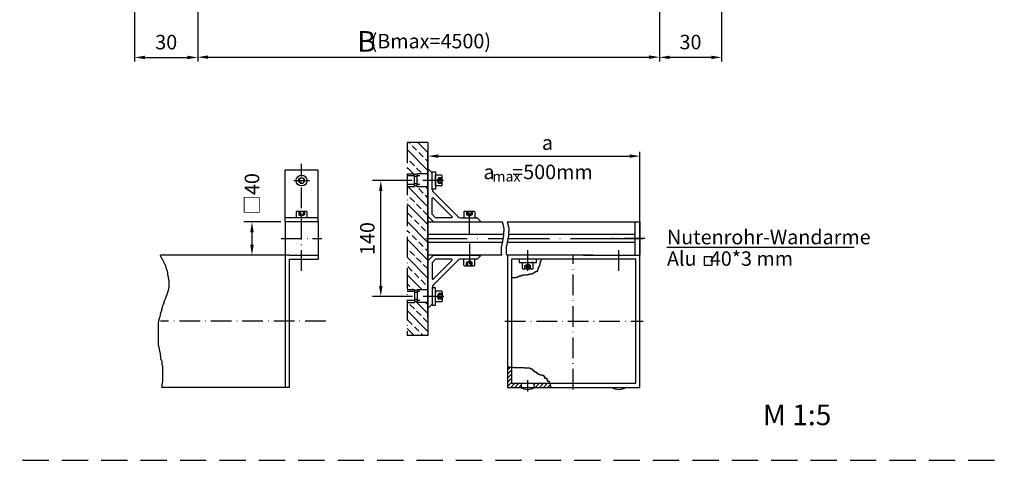
# Model space of a CAD drawing. Units: millimetres. Extents: x 872 to 1329, y 750 to 2520.
# Drawn here: x 1091 to 1329, y 1340 to 1446 of the extents above; entities that cross this region are included whole.
import ezdxf

# ---------------------------------------------------------------- set-up
doc = ezdxf.new("R2010")
doc.units = ezdxf.units.MM
for name, pattern in [('GEN3A', [3.1, 2.5, -0.6]), ('GEN7', [15, 10, -2.5, 0, -2.5]), ('GEN7A', [7.5, 5, -1.25, 0, -1.25]), ('HIDDEN', [9.525, 6.35, -3.175])]:
    doc.linetypes.add(name, pattern=pattern)
for name, color, linetype in [('002411-5', 3, 'Continuous'), ('002415-7AN', 4, 'GEN7A'), ('01230D-0', 7, 'Continuous'), ('01232D-0', 7, 'Continuous'), ('01233D-7A', 4, 'GEN7A'), ('01249D-5', 3, 'Continuous'), ('01287D-3AN', 6, 'GEN3A'), ('01287D-7', 4, 'GEN7'), ('01287D-7AN', 4, 'GEN7A'), ('01308D-0', 7, 'Continuous'), ('01308D-5', 3, 'Continuous'), ('01308D-6', 2, 'Continuous'), ('01308D-7A', 4, 'GEN7A'), ('01482J-5', 3, 'Continuous'), ('01482J-7A', 4, 'GEN7A'), ('01482J-7AN', 4, 'GEN7A'), ('01482J-8', 1, 'Continuous'), ('7A', 4, 'GEN7A')]:
    doc.layers.add(name, color=color, linetype=linetype)
doc.layers.add('AM_5', color=3, linetype='Continuous', lineweight=25)
doc.styles.get("Standard").update_dxf_attribs({"font": 'isocp.shx'})
doc.dimstyles.new('AM_DIN$0', dxfattribs={"dimtxt": 3.5, "dimasz": 2.5, "dimexe": 1, "dimexo": 1, "dimgap": 1.5, "dimtad": 1, "dimdsep": 46, "dimtxsty": 'Standard', "dimcen": 0, "dimclrd": 256, "dimclre": 256, "dimclrt": 2, "dimadec": 0, "dimazin": 2, "dimtp": 0.1, "dimtm": 0.1, "dimtfac": 0.71, "dimtdec": 3, "dimtmove": 0, "dimatfit": 3, "dimfxl": 1, "dimlwd": -1, "dimlwe": -1, "dimarcsym": 0})
doc.dimstyles.new('AM_ISO$0', dxfattribs={"dimtxt": 3.5, "dimasz": 2.5, "dimexe": 1, "dimexo": 1, "dimgap": 1.5, "dimtad": 1, "dimdsep": 46, "dimtxsty": 'Standard', "dimcen": 0, "dimclrd": 256, "dimclre": 256, "dimclrt": 2, "dimadec": 0, "dimazin": 2, "dimtp": 0.1, "dimtm": 0.1, "dimtfac": 0.71, "dimtdec": 3, "dimtmove": 0, "dimatfit": 3, "dimfxl": 1, "dimlwd": -1, "dimlwe": -1, "dimarcsym": 0})
doc.dimstyles.new('GEN-ISO', dxfattribs={"dimtxt": 3.5, "dimasz": 2.5, "dimexe": 2, "dimexo": 1, "dimgap": 1.5, "dimtad": 1, "dimdsep": 46, "dimtxsty": 'Standard', "dimcen": 2, "dimclrd": 256, "dimclre": 256, "dimclrt": 2, "dimadec": 0, "dimazin": 0, "dimtp": 0.1, "dimtm": 0.1, "dimtfac": 0.71, "dimtmove": 2, "dimatfit": 3, "dimfxl": 1, "dimtolj": 1, "dimarcsym": 0})
pattern_1 = [(45, (1106.7249, 1191.1972), (-0.4949747, 0.4949747), [])]

# ---------------------------------------------------------------- blocks, each defined once
blk = doc.blocks.new('*D176')
at = {"layer": '002411-5', "lineweight": -2, "transparency": 16777216}
for p, q in [((1185.22, 1407.34), (1176.11, 1407.34)), ((1178.11, 1381.84), (1178.11, 1404.84)), ((1185.22, 1379.34), (1176.11, 1379.34))]:
    blk.add_line(p, q, dxfattribs=at)
at = {"layer": '002411-5', "transparency": 16777216}
for points in [[(1177.7, 1404.84), (1178.53, 1404.84), (1178.11, 1407.34)], [(1177.7, 1381.84), (1178.53, 1381.84), (1178.11, 1379.34)]]:
    blk.add_solid(points, dxfattribs=at)
at = {"layer": 'DEFPOINTS', "color": 0, "transparency": 16777216}
for p in [(1178.11, 1407.34), (1186.22, 1407.34), (1186.22, 1379.34)]:
    blk.add_point(p, dxfattribs=at)
at = {"layer": '002411-5', "color": 2, "transparency": 16777216, "insert": (1174.86, 1393.34), "char_height": 3.5, "attachment_point": 5, "rotation": 90}
blk.add_mtext('\\A1;140', dxfattribs=at)
blk = doc.blocks.new('*D177')
at = {"layer": '002411-5', "transparency": 16777216}
for p, q in [((1189.52, 1374.08), (1189.52, 1414.27)), ((1240.74, 1374.08), (1240.74, 1414.27)), ((1192.02, 1413.27), (1238.24, 1413.27))]:
    blk.add_line(p, q, dxfattribs=at)
for points in [[(1192.02, 1413.69), (1192.02, 1412.85), (1189.52, 1413.27)], [(1238.24, 1413.69), (1238.24, 1412.85), (1240.74, 1413.27)]]:
    blk.add_solid(points, dxfattribs=at)
at = {"layer": 'DEFPOINTS', "color": 0, "transparency": 16777216}
for p in [(1240.74, 1413.27), (1189.52, 1373.08), (1240.74, 1373.08)]:
    blk.add_point(p, dxfattribs=at)
at = {"layer": '002411-5', "color": 2, "transparency": 16777216, "insert": (1218.4, 1416.52), "char_height": 3.5, "attachment_point": 5}
blk.add_mtext('\\A1;a', dxfattribs=at)
blk = doc.blocks.new('*D179')
at = {"layer": '01482J-5', "lineweight": -2, "transparency": 16777216}
for p, q in [((1153.97, 1397.34), (1144.98, 1397.34)), ((1146.98, 1394.84), (1146.98, 1391.84)), ((1153.97, 1389.34), (1144.98, 1389.34))]:
    blk.add_line(p, q, dxfattribs=at)
at = {"layer": '01482J-5', "transparency": 16777216}
for points in [[(1146.56, 1394.84), (1147.4, 1394.84), (1146.98, 1397.34)], [(1146.56, 1391.84), (1147.4, 1391.84), (1146.98, 1389.34)]]:
    blk.add_solid(points, dxfattribs=at)
at = {"layer": 'DEFPOINTS', "color": 0, "transparency": 16777216}
for p in [(1154.97, 1397.34), (1146.98, 1389.34), (1154.97, 1389.34)]:
    blk.add_point(p, dxfattribs=at)
at = {"layer": '01482J-5', "color": 2, "transparency": 16777216, "insert": (1146.98, 1404.12), "char_height": 3.5, "attachment_point": 5, "rotation": 90}
blk.add_mtext('\\A1;{\\Fgeniso.shx;□}40', dxfattribs=at)
blk = doc.blocks.new('*D143')
at = {"layer": 'AM_5', "transparency": 16777216}
for p, q in [((1260.47, 1453.52), (1260.47, 1436.15)), ((1245.47, 1448.6), (1245.47, 1436.15)), ((1257.97, 1437.15), (1247.97, 1437.15))]:
    blk.add_line(p, q, dxfattribs=at)
for points in [[(1247.97, 1437.57), (1247.97, 1436.73), (1245.47, 1437.15)], [(1257.97, 1437.57), (1257.97, 1436.73), (1260.47, 1437.15)]]:
    blk.add_solid(points, dxfattribs=at)
at = {"layer": 'DEFPOINTS', "color": 0, "transparency": 16777216}
for p in [(1260.47, 1454.52), (1245.47, 1449.6), (1245.47, 1437.15)]:
    blk.add_point(p, dxfattribs=at)
at = {"layer": 'AM_5', "color": 2, "transparency": 16777216, "insert": (1252.97, 1440.4), "char_height": 3.5, "attachment_point": 5}
blk.add_mtext('30', dxfattribs=at)
blk = doc.blocks.new('*D144')
at = {"layer": 'AM_5', "transparency": 16777216}
for p, q in [((1118.63, 1451.9), (1118.63, 1436.13)), ((1133.88, 1440.04), (1133.88, 1436.13)), ((1121.13, 1437.13), (1131.38, 1437.13))]:
    blk.add_line(p, q, dxfattribs=at)
for points in [[(1121.13, 1437.55), (1121.13, 1436.71), (1118.63, 1437.13)], [(1131.38, 1437.55), (1131.38, 1436.71), (1133.88, 1437.13)]]:
    blk.add_solid(points, dxfattribs=at)
at = {"layer": 'DEFPOINTS', "color": 0, "transparency": 16777216}
for p in [(1118.63, 1452.9), (1133.88, 1441.04), (1133.88, 1437.13)]:
    blk.add_point(p, dxfattribs=at)
at = {"layer": 'AM_5', "color": 2, "transparency": 16777216, "insert": (1126.26, 1440.38), "char_height": 3.5, "attachment_point": 5}
blk.add_mtext('30', dxfattribs=at)
blk = doc.blocks.new('*D142')
at = {"layer": 'AM_5', "transparency": 16777216}
for p, q in [((1133.88, 1458.52), (1133.88, 1436.2)), ((1245.47, 1458.54), (1245.47, 1436.2)), ((1136.38, 1437.2), (1242.97, 1437.2))]:
    blk.add_line(p, q, dxfattribs=at)
for points in [[(1136.38, 1437.62), (1136.38, 1436.79), (1133.88, 1437.2)], [(1242.97, 1437.62), (1242.97, 1436.79), (1245.47, 1437.2)]]:
    blk.add_solid(points, dxfattribs=at)
at = {"layer": 'DEFPOINTS', "color": 0, "transparency": 16777216}
for p in [(1133.88, 1459.52), (1245.47, 1459.54), (1245.47, 1437.2)]:
    blk.add_point(p, dxfattribs=at)
at = {"layer": 'AM_5', "color": 2, "transparency": 16777216, "insert": (1189.67, 1440.63), "char_height": 3.5, "attachment_point": 5}
blk.add_mtext(' (Bmax=4500)', dxfattribs=at)

msp = doc.modelspace()

# ---------------------------------------------------------------- hatches: boundary and pattern name
at = {"layer": '01482J-8'}
h = msp.add_hatch(dxfattribs=at)
h.set_pattern_fill('_U', color=256, scale=0.7, angle=45, style=0, pattern_type=0)
h.set_pattern_definition(pattern_1)
h.paths.add_polyline_path([(1209.7434, 1362.25682), (1208.95672, 1362.25682), (1208.95672, 1362.36615), (1208.7434, 1362.36615), (1208.7434, 1357.34408), (1212.1434, 1357.34408), (1212.1434, 1358.34408), (1209.7434, 1358.34408)])
h = msp.add_hatch(dxfattribs=at)
h.set_pattern_fill('_U', color=256, scale=0.7, angle=45, style=0, pattern_type=0)
h.set_pattern_definition(pattern_1)
h.paths.add_polyline_path([(1219.23939, 1357.44636), (1219.13, 1357.44636), (1219.13, 1357.77434), (1219.07531, 1357.77434), (1219.07531, 1357.993), (1219.02061, 1357.993), (1219.02061, 1358.34408), (1215.1434, 1358.34408), (1215.1434, 1357.34408), (1219.23939, 1357.34408)])

# ---------------------------------------------------------------- linework, layer by layer
at = {"linetype": 'HIDDEN'}
msp.add_line((872.4233, 1339.7042), (1328.80707, 1339.7042), dxfattribs=at)
msp.add_line((872.4233, 1339.7042), (1328.80707, 1339.7042), dxfattribs=at)
at = {"layer": '002415-7AN'}
for p, q in [((1241.9434, 1393.34408), (1233.9434, 1393.34408)), ((1234.1434, 1393.34408), (1239.3434, 1393.34408))]:
    msp.add_line(p, q, dxfattribs=at)
at = {"layer": '01232D-0'}
for centre, radius, start, end in [((1189.7216, 1398.84114), 0.2, 180, 225), ((1190.58793, 1379.34408), 0.12, 123.5573098, 236.4426902)]:
    msp.add_arc(centre, radius, start, end, dxfattribs=at)
at = {"layer": '01233D-7A'}
msp.add_line((1238.77622, 1393.34408), (1241.49806, 1393.34408), dxfattribs=at)
at = {"layer": '01249D-5'}
for p, q in [((1207.53853, 1397.30818), (1207.53853, 1397.34408)), ((1207.58893, 1397.30818), (1207.53853, 1397.30818)), ((1207.58893, 1397.20733), (1207.58893, 1397.30818)), ((1207.63932, 1397.1569), (1207.58893, 1397.20733)), ((1207.63932, 1396.90477), (1207.63932, 1397.1569)), ((1207.68972, 1396.85434), (1207.63932, 1396.90477)), ((1207.68972, 1396.65263), (1207.68972, 1396.85434)), ((1208.72428, 1397.30818), (1208.72428, 1397.34408)), ((1208.77467, 1397.30818), (1208.72428, 1397.30818)), ((1208.77467, 1397.20733), (1208.77467, 1397.30818)), ((1208.82507, 1397.1569), (1208.77467, 1397.20733)), ((1208.82507, 1396.90477), (1208.82507, 1397.1569)), ((1208.87547, 1396.85434), (1208.82507, 1396.90477)), ((1208.87547, 1396.65263), (1208.87547, 1396.85434)), ((1207.74012, 1396.6022), (1207.68972, 1396.65263)), ((1207.74012, 1396.45092), (1207.74012, 1396.6022)), ((1207.79052, 1396.4005), (1207.74012, 1396.45092)), ((1207.79052, 1396.24921), (1207.79052, 1396.4005)), ((1207.84092, 1396.19879), (1207.79052, 1396.24921)), ((1207.84092, 1396.09793), (1207.84092, 1396.19879)), ((1207.89132, 1396.04751), (1207.84092, 1396.09793)), ((1207.89132, 1395.8458), (1207.89132, 1396.04751)), ((1207.94172, 1395.74494), (1207.89132, 1395.8458)), ((1207.89132, 1395.03896), (1207.94172, 1395.08939)), ((1207.89132, 1394.38341), (1207.89132, 1395.03896)), ((1207.94172, 1395.08939), (1207.94172, 1395.74494)), ((1208.92587, 1396.6022), (1208.87547, 1396.65263)), ((1208.92587, 1396.45092), (1208.92587, 1396.6022)), ((1208.97627, 1396.4005), (1208.92587, 1396.45092)), ((1208.97627, 1396.24921), (1208.97627, 1396.4005)), ((1209.02666, 1396.19879), (1208.97627, 1396.24921)), ((1209.02666, 1396.09793), (1209.02666, 1396.19879)), ((1209.07706, 1396.04751), (1209.02666, 1396.09793)), ((1209.07706, 1395.8458), (1209.07706, 1396.04751)), ((1209.12746, 1395.74494), (1209.07706, 1395.8458)), ((1209.07706, 1395.03896), (1209.12746, 1395.08939)), ((1209.07706, 1394.38341), (1209.07706, 1395.03896)), ((1209.12746, 1395.08939), (1209.12746, 1395.74494)), ((1207.48813, 1392.11419), (1207.53853, 1392.11419)), ((1207.48813, 1391.91249), (1207.48813, 1392.11419)), ((1207.53853, 1392.3159), (1207.58893, 1392.36633)), ((1207.53853, 1392.11419), (1207.53853, 1392.3159)), ((1207.58893, 1392.61847), (1207.63932, 1392.66889)), ((1207.58893, 1392.36633), (1207.58893, 1392.61847)), ((1207.63932, 1393.07231), (1207.68972, 1393.12274)), ((1207.63932, 1392.66889), (1207.63932, 1393.07231)), ((1207.68972, 1393.32444), (1207.74012, 1393.37487)), ((1207.68972, 1393.12274), (1207.68972, 1393.32444)), ((1207.74012, 1393.37487), (1207.79052, 1393.47573)), ((1207.79052, 1393.82872), (1207.84092, 1393.87914)), ((1207.79052, 1393.47573), (1207.79052, 1393.82872)), ((1207.84092, 1394.28256), (1207.89132, 1394.38341)), ((1207.84092, 1393.87914), (1207.84092, 1394.28256)), ((1208.67388, 1392.11419), (1208.72428, 1392.11419)), ((1208.67388, 1391.91249), (1208.67388, 1392.11419)), ((1208.72428, 1392.3159), (1208.77467, 1392.36633)), ((1208.72428, 1392.11419), (1208.72428, 1392.3159)), ((1208.77467, 1392.61847), (1208.82507, 1392.66889)), ((1208.77467, 1392.36633), (1208.77467, 1392.61847)), ((1208.82507, 1393.07231), (1208.87547, 1393.12274)), ((1208.82507, 1392.66889), (1208.82507, 1393.07231)), ((1208.87547, 1393.32444), (1208.92587, 1393.37487)), ((1208.87547, 1393.12274), (1208.87547, 1393.32444)), ((1208.92587, 1393.37487), (1208.97627, 1393.47573)), ((1208.97627, 1393.82872), (1209.02666, 1393.87914)), ((1208.97627, 1393.47573), (1208.97627, 1393.82872)), ((1209.02666, 1394.28256), (1209.07706, 1394.38341)), ((1209.02666, 1393.87914), (1209.02666, 1394.28256)), ((1207.28654, 1391.45864), (1207.33694, 1391.50907)), ((1207.28654, 1389.59284), (1207.28654, 1391.45864)), ((1207.33694, 1391.5595), (1207.38733, 1391.66035)), ((1207.33694, 1391.50907), (1207.33694, 1391.5595)), ((1207.38733, 1391.66035), (1207.43773, 1391.76121)), ((1207.43773, 1391.91249), (1207.48813, 1391.91249)), ((1207.43773, 1391.76121), (1207.43773, 1391.91249)), ((1208.47228, 1391.45864), (1208.52268, 1391.50907)), ((1208.47228, 1389.59284), (1208.47228, 1391.45864)), ((1208.52268, 1391.5595), (1208.57308, 1391.66035)), ((1208.52268, 1391.50907), (1208.52268, 1391.5595)), ((1208.57308, 1391.66035), (1208.62348, 1391.76121)), ((1208.62348, 1391.91249), (1208.67388, 1391.91249)), ((1208.62348, 1391.76121), (1208.62348, 1391.91249)), ((1207.33694, 1389.59284), (1207.28654, 1389.59284)), ((1207.33694, 1389.44156), (1207.33694, 1389.59284)), ((1207.36887, 1389.34408), (1207.33694, 1389.44156)), ((1208.52268, 1389.59284), (1208.47228, 1389.59284)), ((1208.52268, 1389.44156), (1208.52268, 1389.59284)), ((1208.55461, 1389.34408), (1208.52268, 1389.44156)), ((1216.63693, 1387.03243), (1216.63693, 1387.36041)), ((1216.63693, 1387.36041), (1216.69163, 1387.36041)), ((1216.69163, 1387.36041), (1216.69163, 1387.63373)), ((1216.69163, 1387.63373), (1216.74632, 1387.63373)), ((1216.74632, 1387.63373), (1216.74632, 1387.85239)), ((1216.74632, 1387.85239), (1216.85572, 1387.85239)), ((1216.85572, 1387.85239), (1216.85572, 1388.07105)), ((1216.85572, 1388.07105), (1216.91041, 1388.07105)), ((1216.91041, 1388.07105), (1216.91041, 1388.28971)), ((1216.91041, 1388.28971), (1216.9651, 1388.28971)), ((1216.9651, 1388.28971), (1216.9651, 1388.34408)), ((1214.7773, 1384.79118), (1214.7773, 1384.95518)), ((1214.7773, 1384.95518), (1214.99608, 1384.95518)), ((1214.99608, 1384.95518), (1214.99608, 1385.06451)), ((1214.99608, 1385.06451), (1215.21487, 1385.06451)), ((1215.21487, 1385.06451), (1215.21487, 1385.17384)), ((1215.21487, 1385.17384), (1215.48834, 1385.17384)), ((1215.48834, 1385.17384), (1215.48834, 1385.33783)), ((1215.48834, 1385.33783), (1215.76181, 1385.33783)), ((1215.76181, 1385.33783), (1215.76181, 1385.44716)), ((1215.76181, 1385.44716), (1216.03529, 1385.44716)), ((1216.03529, 1385.44716), (1216.03529, 1385.88447)), ((1216.03529, 1385.88447), (1216.14468, 1385.88447)), ((1216.14468, 1385.88447), (1216.14468, 1386.10313)), ((1216.14468, 1386.10313), (1216.25407, 1386.10313)), ((1216.25407, 1386.10313), (1216.25407, 1386.37645)), ((1216.25407, 1386.37645), (1216.41815, 1386.37645)), ((1216.41815, 1386.37645), (1216.41815, 1386.7591)), ((1216.41815, 1386.7591), (1216.58224, 1386.7591)), ((1216.58224, 1386.7591), (1216.58224, 1387.03243)), ((1216.58224, 1387.03243), (1216.63693, 1387.03243)), ((1209.7434, 1383.91655), (1210.83926, 1383.91655)), ((1210.83926, 1383.91655), (1210.83926, 1384.02588)), ((1210.83926, 1384.02588), (1211.22212, 1384.02588)), ((1211.22212, 1384.02588), (1211.22212, 1384.18988)), ((1211.22212, 1384.18988), (1211.5503, 1384.18988)), ((1211.5503, 1384.18988), (1211.5503, 1384.2992)), ((1211.5503, 1384.2992), (1211.76908, 1384.2992)), ((1211.76908, 1384.2992), (1211.76908, 1384.35387)), ((1211.76908, 1384.35387), (1212.09725, 1384.35387)), ((1212.09725, 1384.35387), (1212.09725, 1384.4632)), ((1212.09725, 1384.4632), (1212.48011, 1384.4632)), ((1212.48011, 1384.4632), (1212.48011, 1384.57253)), ((1212.48011, 1384.57253), (1213.51932, 1384.57253)), ((1213.51932, 1384.57253), (1213.51932, 1384.62719)), ((1213.51932, 1384.62719), (1213.79279, 1384.62719)), ((1213.79279, 1384.62719), (1213.79279, 1384.68186)), ((1213.79279, 1384.68186), (1214.12096, 1384.68186)), ((1214.12096, 1384.68186), (1214.12096, 1384.79118)), ((1214.12096, 1384.79118), (1214.7773, 1384.79118)), ((1208.7434, 1362.36615), (1208.95672, 1362.36615)), ((1208.95672, 1362.36615), (1208.95672, 1362.25682)), ((1208.95672, 1362.25682), (1210.16002, 1362.25682)), ((1210.16002, 1362.25682), (1210.16002, 1362.14749)), ((1210.16002, 1362.14749), (1212.78538, 1362.14749)), ((1212.78538, 1362.14749), (1212.78538, 1362.09283)), ((1212.78538, 1362.09283), (1214.15275, 1362.09283)), ((1214.15275, 1362.09283), (1214.15275, 1361.87417)), ((1214.15275, 1361.87417), (1214.37153, 1361.87417)), ((1214.37153, 1361.87417), (1214.37153, 1361.81951)), ((1214.37153, 1361.81951), (1214.7544, 1361.81951)), ((1214.7544, 1361.81951), (1214.7544, 1361.49152)), ((1214.7544, 1361.49152), (1214.97318, 1361.49152)), ((1214.97318, 1361.49152), (1214.97318, 1361.32753)), ((1214.97318, 1361.32753), (1215.30135, 1361.32753)), ((1215.30135, 1361.32753), (1215.30135, 1361.10887)), ((1215.30135, 1361.10887), (1215.52013, 1361.10887)), ((1215.52013, 1361.10887), (1215.52013, 1360.99954)), ((1215.52013, 1360.99954), (1215.8483, 1360.99954)), ((1215.8483, 1360.99954), (1215.8483, 1360.67155)), ((1215.8483, 1360.67155), (1216.12177, 1360.67155)), ((1216.12177, 1360.67155), (1216.12177, 1360.56222)), ((1216.12177, 1360.56222), (1216.39525, 1360.56222)), ((1216.39525, 1360.56222), (1216.39525, 1360.4529)), ((1216.39525, 1360.4529), (1216.61403, 1360.4529)), ((1216.61403, 1360.4529), (1216.61403, 1360.39823)), ((1216.61403, 1360.39823), (1216.88751, 1360.39823)), ((1216.88751, 1360.39823), (1216.88751, 1360.34357)), ((1216.88751, 1360.34357), (1217.10628, 1360.34357)), ((1217.10628, 1360.34357), (1217.10628, 1360.2889)), ((1217.10628, 1360.2889), (1217.43445, 1360.2889)), ((1217.43445, 1360.2889), (1217.43445, 1360.07025)), ((1217.43445, 1360.07025), (1217.65323, 1360.07025)), ((1217.65323, 1360.07025), (1217.65323, 1359.57827)), ((1217.65323, 1359.57827), (1218.25488, 1359.57827)), ((1218.25488, 1359.57827), (1218.25488, 1359.08629)), ((1218.25488, 1359.08629), (1218.41897, 1359.08629)), ((1218.41897, 1359.08629), (1218.41897, 1358.86763)), ((1218.41897, 1358.86763), (1218.80183, 1358.86763)), ((1218.80183, 1358.86763), (1218.80183, 1358.37565)), ((1218.80183, 1358.37565), (1219.02061, 1358.37565)), ((1219.02061, 1358.37565), (1219.02061, 1357.993)), ((1219.02061, 1357.993), (1219.07531, 1357.993)), ((1219.07531, 1357.993), (1219.07531, 1357.77434)), ((1219.07531, 1357.77434), (1219.13, 1357.77434)), ((1219.13, 1357.77434), (1219.13, 1357.44636)), ((1219.13, 1357.44636), (1219.23939, 1357.44636)), ((1219.23939, 1357.44636), (1219.23939, 1357.34408))]:
    msp.add_line(p, q, dxfattribs=at)
at = {"layer": '01287D-3AN'}
for p, q in [((1192.1216, 1408.03708), (1191.7215, 1407.34408)), ((1192.1216, 1406.65108), (1191.7215, 1407.34408)), ((1192.9216, 1408.03708), (1192.1216, 1408.03708)), ((1192.9216, 1407.69058), (1192.1216, 1407.69058)), ((1192.9216, 1406.99758), (1192.1216, 1406.99758)), ((1192.9216, 1406.65108), (1192.1216, 1406.65108)), ((1158.28088, 1399.94408), (1158.28088, 1399.14408)), ((1158.62738, 1399.94408), (1158.62738, 1399.14408)), ((1159.32038, 1399.94408), (1159.32038, 1399.14408)), ((1159.66688, 1399.94408), (1159.66688, 1399.14408)), ((1198.8286, 1399.94408), (1198.8286, 1399.14408)), ((1199.1751, 1399.94408), (1199.1751, 1399.14408)), ((1199.8681, 1399.94408), (1199.8681, 1399.14408)), ((1200.2146, 1399.94408), (1200.2146, 1399.14408)), ((1158.28088, 1399.14408), (1158.97388, 1398.74398)), ((1159.66688, 1399.14408), (1158.97388, 1398.74398)), ((1198.8286, 1399.14408), (1199.5216, 1398.74398)), ((1200.2146, 1399.14408), (1199.5216, 1398.74398)), ((1198.8286, 1387.54408), (1199.5216, 1387.94419)), ((1198.8286, 1386.74408), (1198.8286, 1387.54408)), ((1199.1751, 1386.74408), (1199.1751, 1387.54408)), ((1200.2146, 1387.54408), (1199.5216, 1387.94419)), ((1199.8681, 1386.74408), (1199.8681, 1387.54408)), ((1200.2146, 1386.74408), (1200.2146, 1387.54408)), ((1212.9504, 1386.74408), (1213.6434, 1387.14419)), ((1212.9504, 1385.94408), (1212.9504, 1386.74408)), ((1213.2969, 1385.94408), (1213.2969, 1386.74408)), ((1214.3364, 1386.74408), (1213.6434, 1387.14419)), ((1213.9899, 1385.94408), (1213.9899, 1386.74408)), ((1214.3364, 1385.94408), (1214.3364, 1386.74408)), ((1192.1216, 1380.03708), (1191.7215, 1379.34408)), ((1192.1216, 1378.65108), (1191.7215, 1379.34408)), ((1192.9216, 1380.03708), (1192.1216, 1380.03708)), ((1192.9216, 1379.69058), (1192.1216, 1379.69058)), ((1192.9216, 1378.99758), (1192.1216, 1378.99758)), ((1192.9216, 1378.65108), (1192.1216, 1378.65108))]:
    msp.add_line(p, q, dxfattribs=at)
for centre, radius, start, end in [((1192.34432, 1407.86383), 0.28217, 142.1211205, 217.8788795), ((1193.10165, 1407.34408), 1.0395, 160.5287794, 199.4712206), ((1192.34432, 1406.82433), 0.28217, 142.1211205, 217.8788795), ((1158.45413, 1399.3668), 0.28217, 232.1211205, 307.8788795), ((1158.97388, 1400.12413), 1.0395, 250.5287794, 289.4712206), ((1159.49363, 1399.3668), 0.28217, 232.1211205, 307.8788795), ((1199.00185, 1399.3668), 0.28217, 232.1211205, 307.8788795), ((1199.5216, 1400.12413), 1.0395, 250.5287794, 289.4712206), ((1200.04135, 1399.3668), 0.28217, 232.1211205, 307.8788795), ((1199.00185, 1387.32137), 0.28217, 52.1211205, 127.8788795), ((1199.5216, 1386.56403), 1.0395, 70.5287794, 109.4712206), ((1200.04135, 1387.32137), 0.28217, 52.1211205, 127.8788795), ((1213.12365, 1386.52137), 0.28217, 52.1211205, 127.8788795), ((1213.6434, 1385.76403), 1.0395, 70.5287794, 109.4712206), ((1214.16315, 1386.52137), 0.28217, 52.1211205, 127.8788795), ((1192.34432, 1379.86383), 0.28217, 142.1211205, 217.8788795), ((1193.10165, 1379.34408), 1.0395, 160.5287794, 199.4712206), ((1192.34432, 1378.82433), 0.28217, 142.1211205, 217.8788795)]:
    msp.add_arc(centre, radius, start, end, dxfattribs=at)
at = {"layer": '01287D-7'}
for p, q in [((1188.99703, 1393.34408), (1207.70935, 1393.34408)), ((1208.8951, 1393.34408), (1238.63102, 1393.34408))]:
    msp.add_line(p, q, dxfattribs=at)
at = {"layer": '01287D-7AN'}
for p, q in [((1199.5216, 1394.54408), (1199.5216, 1400.54408)), ((1199.5216, 1392.14408), (1199.5216, 1386.14408))]:
    msp.add_line(p, q, dxfattribs=at)
at = {"layer": '01308D-5'}
for p, q in [((1185.15076, 1416.31884), (1184.92371, 1416.54589)), ((1189.5216, 1414.10326), (1187.07897, 1416.54589)), ((1189.5216, 1409.79273), (1184.48074, 1414.83359)), ((1186.7672, 1414.70239), (1185.68957, 1415.78002)), ((1188.38365, 1413.08595), (1187.30602, 1414.16358)), ((1184.61194, 1412.54713), (1184.48074, 1412.67833)), ((1186.22839, 1410.93069), (1185.15076, 1412.00832)), ((1189.5216, 1411.948), (1188.92246, 1412.54713)), ((1186.00973, 1408.99408), (1184.48074, 1410.52307)), ((1187.84483, 1409.31424), (1186.7672, 1410.39187)), ((1189.5216, 1401.03579), (1184.66331, 1405.89408)), ((1186.7672, 1405.94545), (1186.61857, 1406.09408)), ((1188.38365, 1404.32901), (1187.30602, 1405.40664)), ((1184.61194, 1403.79019), (1184.48074, 1403.92139)), ((1189.5216, 1396.72527), (1184.48074, 1401.76613)), ((1186.22839, 1402.17375), (1185.15076, 1403.25138)), ((1187.84483, 1400.5573), (1186.7672, 1401.63493)), ((1185.68957, 1398.40204), (1184.61194, 1399.47967)), ((1189.46128, 1398.94085), (1188.38365, 1400.01848)), ((1189.5216, 1392.41475), (1184.48074, 1397.4556)), ((1187.30602, 1396.78559), (1186.22839, 1397.86322)), ((1185.15076, 1394.63033), (1184.48074, 1395.30034)), ((1188.92246, 1395.16915), (1187.84483, 1396.24678)), ((1189.5216, 1388.10422), (1184.48074, 1393.14508)), ((1186.7672, 1393.01388), (1185.68957, 1394.09152)), ((1188.38365, 1391.39744), (1187.30602, 1392.47507)), ((1184.61194, 1390.85862), (1184.48074, 1390.98982)), ((1186.22839, 1389.24218), (1185.15076, 1390.31981)), ((1189.5216, 1390.25949), (1188.92246, 1390.85862)), ((1124.90607, 1389.15261), (1124.90607, 1389.34408)), ((1124.97427, 1389.01628), (1124.90607, 1389.15261)), ((1124.97427, 1388.87995), (1124.97427, 1389.01628)), ((1125.04248, 1388.74362), (1124.97427, 1388.87995)), ((1125.17889, 1388.60729), (1125.04248, 1388.74362)), ((1125.3153, 1388.4028), (1125.17889, 1388.60729)), ((1125.38351, 1388.1983), (1125.3153, 1388.4028)), ((1125.51992, 1387.99381), (1125.38351, 1388.1983)), ((1125.65633, 1387.72115), (1125.51992, 1387.99381)), ((1125.79274, 1387.51666), (1125.65633, 1387.72115)), ((1125.86094, 1387.244), (1125.79274, 1387.51666)), ((1189.5216, 1383.7937), (1184.48074, 1388.83456)), ((1187.84483, 1387.62573), (1186.7672, 1388.70336)), ((1125.99735, 1387.03951), (1125.86094, 1387.244)), ((1126.06556, 1386.90318), (1125.99735, 1387.03951)), ((1126.13376, 1386.63052), (1126.06556, 1386.90318)), ((1126.20197, 1386.49419), (1126.13376, 1386.63052)), ((1126.27018, 1386.35786), (1126.20197, 1386.49419)), ((1126.27018, 1386.22153), (1126.27018, 1386.35786)), ((1126.33838, 1386.0852), (1126.27018, 1386.22153)), ((1126.33838, 1385.94887), (1126.33838, 1386.0852)), ((1126.40659, 1385.81254), (1126.33838, 1385.94887)), ((1126.47479, 1385.60805), (1126.40659, 1385.81254)), ((1126.543, 1385.47172), (1126.47479, 1385.60805)), ((1126.543, 1385.26723), (1126.543, 1385.47172)), ((1126.6112, 1385.06273), (1126.543, 1385.26723)), ((1126.6112, 1384.85824), (1126.6112, 1385.06273)), ((1185.68957, 1385.47047), (1184.61194, 1386.5481)), ((1189.46128, 1386.00929), (1188.38365, 1387.08692)), ((1126.67941, 1384.72191), (1126.6112, 1384.85824)), ((1126.67941, 1384.51742), (1126.67941, 1384.72191)), ((1126.74761, 1384.38109), (1126.67941, 1384.51742)), ((1126.74761, 1384.24476), (1126.74761, 1384.38109)), ((1126.81582, 1384.10843), (1126.74761, 1384.24476)), ((1126.81582, 1383.69944), (1126.81582, 1384.10843)), ((1126.88402, 1383.56311), (1126.81582, 1383.69944)), ((1126.88402, 1383.29045), (1126.88402, 1383.56311)), ((1126.95223, 1383.15412), (1126.88402, 1383.29045)), ((1126.95223, 1381.58634), (1126.95223, 1383.15412)), ((1188.0107, 1380.99408), (1184.48074, 1384.52404)), ((1187.30602, 1383.85402), (1186.22839, 1384.93165)), ((1188.92246, 1382.23758), (1187.84483, 1383.31521)), ((1126.543, 1380.08672), (1126.6112, 1380.22305)), ((1126.6112, 1380.22305), (1126.67941, 1380.42754)), ((1126.67941, 1380.42754), (1126.74761, 1380.56387)), ((1126.74761, 1380.7002), (1126.81582, 1380.83653)), ((1126.74761, 1380.56387), (1126.74761, 1380.7002)), ((1126.81582, 1380.97286), (1126.88402, 1381.10919)), ((1126.81582, 1380.83653), (1126.81582, 1380.97286)), ((1126.88402, 1381.45001), (1126.95223, 1381.58634)), ((1126.88402, 1381.10919), (1126.88402, 1381.45001)), ((1185.15076, 1381.69876), (1184.48074, 1382.36878)), ((1185.85543, 1380.99408), (1185.68957, 1381.15995)), ((1125.72453, 1377.90545), (1125.79274, 1378.04178)), ((1125.72453, 1377.70096), (1125.72453, 1377.90545)), ((1125.79274, 1378.04178), (1125.86094, 1378.24627)), ((1125.86094, 1378.24627), (1125.92915, 1378.45077)), ((1125.92915, 1378.45077), (1126.06556, 1378.72343)), ((1126.06556, 1378.85975), (1126.13376, 1378.99608)), ((1126.06556, 1378.72343), (1126.06556, 1378.85975)), ((1126.13376, 1378.99608), (1126.27018, 1379.20058)), ((1126.27018, 1379.20058), (1126.33838, 1379.47324)), ((1126.33838, 1379.47324), (1126.47479, 1379.74589)), ((1126.47479, 1379.88222), (1126.543, 1380.08672)), ((1126.47479, 1379.74589), (1126.47479, 1379.88222)), ((1189.5216, 1375.17266), (1186.60017, 1378.09408)), ((1189.5216, 1377.32792), (1188.95543, 1377.89408)), ((1124.97427, 1375.38336), (1125.04248, 1375.58786)), ((1125.04248, 1375.58786), (1125.11068, 1375.79235)), ((1125.11068, 1375.79235), (1125.17889, 1375.99684)), ((1125.17889, 1376.20134), (1125.24709, 1376.40583)), ((1125.17889, 1375.99684), (1125.17889, 1376.20134)), ((1125.24709, 1376.40583), (1125.3153, 1376.61032)), ((1125.3153, 1376.61032), (1125.38351, 1376.81482)), ((1125.38351, 1376.81482), (1125.45171, 1376.95115)), ((1125.45171, 1377.15564), (1125.51992, 1377.36013)), ((1125.45171, 1376.95115), (1125.45171, 1377.15564)), ((1125.51992, 1377.36013), (1125.58812, 1377.49646)), ((1125.58812, 1377.49646), (1125.72453, 1377.70096)), ((1189.5216, 1370.86213), (1184.48074, 1375.90299)), ((1186.22839, 1376.31061), (1185.15076, 1377.38824)), ((1187.84483, 1374.69416), (1186.7672, 1375.77179)), ((1124.36042, 1372.92944), (1124.42863, 1373.06577)), ((1124.42863, 1373.06577), (1124.49683, 1373.33842)), ((1124.49683, 1373.33842), (1124.56504, 1373.54292)), ((1124.56504, 1373.74741), (1124.63324, 1374.02007)), ((1124.56504, 1373.54292), (1124.56504, 1373.74741)), ((1124.63324, 1374.02007), (1124.70145, 1374.22456)), ((1124.70145, 1374.42906), (1124.83786, 1374.70171)), ((1124.70145, 1374.22456), (1124.70145, 1374.42906)), ((1124.83786, 1374.90621), (1124.90607, 1375.1107)), ((1124.83786, 1374.70171), (1124.83786, 1374.90621)), ((1124.90607, 1375.1107), (1124.97427, 1375.38336)), ((1185.68957, 1372.5389), (1184.61194, 1373.61653)), ((1189.5216, 1373.01739), (1188.38365, 1374.15535)), ((1124.36042, 1368.49874), (1124.36042, 1372.92944)), ((1186.16252, 1369.91069), (1184.48074, 1371.59247)), ((1187.30602, 1370.92245), (1186.22839, 1372.00009)), ((1124.42863, 1368.36241), (1124.36042, 1368.49874)), ((1124.42863, 1367.54443), (1124.42863, 1368.36241)), ((1188.31778, 1369.91069), (1187.84483, 1370.38364)), ((1124.49683, 1367.4081), (1124.42863, 1367.54443)), ((1124.49683, 1367.06728), (1124.49683, 1367.4081)), ((1124.56504, 1366.93095), (1124.49683, 1367.06728)), ((1124.63324, 1366.72646), (1124.56504, 1366.93095)), ((1124.63324, 1366.38564), (1124.63324, 1366.72646)), ((1124.70145, 1366.18114), (1124.63324, 1366.38564)), ((1124.70145, 1365.97665), (1124.70145, 1366.18114)), ((1124.76966, 1365.84032), (1124.70145, 1365.97665)), ((1124.76966, 1365.70399), (1124.76966, 1365.84032)), ((1124.83786, 1365.56766), (1124.76966, 1365.70399)), ((1124.90607, 1365.295), (1124.83786, 1365.56766)), ((1124.90607, 1365.02234), (1124.90607, 1365.295)), ((1124.97427, 1364.81785), (1124.90607, 1365.02234)), ((1124.97427, 1364.20437), (1124.97427, 1364.81785)), ((1125.04248, 1364.06804), (1124.97427, 1364.20437)), ((1125.11068, 1363.86355), (1125.04248, 1364.06804)), ((1125.24709, 1363.65905), (1125.11068, 1363.86355)), ((1125.24709, 1363.45456), (1125.24709, 1363.65905)), ((1125.3153, 1363.31823), (1125.24709, 1363.45456)), ((1125.3153, 1362.70475), (1125.3153, 1363.31823)), ((1125.45171, 1362.56842), (1125.3153, 1362.70475)), ((1125.45171, 1358.7512), (1125.45171, 1362.56842)), ((1125.15696, 1357.34408), (1125.17889, 1357.38791)), ((1125.17889, 1357.38791), (1125.24709, 1357.52424)), ((1125.24709, 1357.93323), (1125.3153, 1358.13772)), ((1125.24709, 1357.52424), (1125.24709, 1357.93323)), ((1125.3153, 1358.13772), (1125.38351, 1358.27405)), ((1125.38351, 1358.61487), (1125.45171, 1358.7512)), ((1125.38351, 1358.27405), (1125.38351, 1358.61487))]:
    msp.add_line(p, q, dxfattribs=at)
at = {"layer": '01308D-6'}
for p, q in [((1189.5216, 1416.54589), (1189.5216, 1369.91069)), ((1154.97388, 1397.34408), (1154.97388, 1409.88551)), ((1162.97388, 1409.88551), (1154.97388, 1409.88551)), ((1162.97388, 1397.34408), (1162.97388, 1409.88551)), ((1184.48074, 1408.99408), (1186.2216, 1408.99408)), ((1186.2216, 1407.98331), (1186.2216, 1408.99408)), ((1186.9216, 1408.79408), (1186.2216, 1408.79408)), ((1186.2216, 1408.47408), (1186.2216, 1408.79408)), ((1189.5216, 1408.99408), (1186.9216, 1408.99408)), ((1186.9216, 1405.89408), (1186.9216, 1408.99408)), ((1186.9216, 1408.47408), (1186.9216, 1408.79408)), ((1189.5216, 1409.74408), (1189.5216, 1398.84114)), ((1189.5216, 1405.89408), (1189.5216, 1408.99408)), ((1189.5216, 1405.79408), (1189.5216, 1408.89408)), ((1190.46302, 1409.28551), (1189.86302, 1409.88551)), ((1190.5216, 1407.44408), (1190.5216, 1409.14408)), ((1158.62747, 1407.94408), (1158.28106, 1407.34408)), ((1158.28106, 1407.34408), (1158.62747, 1406.74408)), ((1159.32029, 1407.94408), (1158.62747, 1407.94408)), ((1158.62747, 1406.74408), (1159.32029, 1406.74408)), ((1159.6667, 1407.34408), (1159.32029, 1407.94408)), ((1159.32029, 1406.74408), (1159.6667, 1407.34408)), ((1186.2216, 1408.51408), (1184.48074, 1408.51408)), ((1186.2216, 1406.37408), (1184.48074, 1406.37408)), ((1186.22103, 1406.90543), (1186.2216, 1407.98331)), ((1186.2216, 1408.31408), (1186.2216, 1408.47408)), ((1186.9216, 1408.31408), (1186.2216, 1408.31408)), ((1186.2216, 1405.89408), (1186.2216, 1406.90486)), ((1186.9216, 1406.57408), (1186.2216, 1406.57408)), ((1186.2216, 1406.41408), (1186.2216, 1406.57408)), ((1186.2216, 1406.09408), (1186.2216, 1406.41408)), ((1186.9216, 1408.51408), (1186.9216, 1408.67408)), ((1187.5216, 1408.51408), (1186.9216, 1408.51408)), ((1186.9216, 1406.41408), (1186.9216, 1406.57408)), ((1186.9216, 1406.09408), (1186.9216, 1406.41408)), ((1187.5216, 1406.37408), (1186.9216, 1406.37408)), ((1189.5216, 1407.54408), (1189.4216, 1407.54408)), ((1189.4216, 1407.34408), (1189.4216, 1407.54408)), ((1189.5216, 1407.34408), (1189.4216, 1407.34408)), ((1190.5216, 1405.21099), (1190.5216, 1407.24408)), ((1192.7616, 1408.64408), (1191.3216, 1408.64408)), ((1191.3216, 1408.14408), (1191.3216, 1408.64408)), ((1191.3216, 1406.54408), (1191.3216, 1408.14408)), ((1191.3216, 1406.04408), (1191.3216, 1406.54408)), ((1192.9216, 1406.20408), (1192.9216, 1408.48408)), ((1184.48074, 1405.89408), (1186.2216, 1405.89408)), ((1186.9216, 1406.09408), (1186.2216, 1406.09408)), ((1186.9216, 1405.89408), (1189.5216, 1405.89408)), ((1189.5216, 1405.34632), (1188.97383, 1405.89408)), ((1193.71866, 1401.68256), (1190.75592, 1404.6453)), ((1192.7616, 1406.04408), (1191.3216, 1406.04408)), ((1189.5216, 1403.19106), (1188.92246, 1403.79019)), ((1157.67388, 1399.78408), (1157.67388, 1398.34408)), ((1157.83388, 1399.94408), (1160.11388, 1399.94408)), ((1160.27388, 1399.78408), (1160.27388, 1398.34408)), ((1196.82282, 1398.5784), (1193.86008, 1401.54114)), ((1198.2216, 1399.78408), (1198.2216, 1398.34408)), ((1198.3816, 1399.94408), (1200.6616, 1399.94408)), ((1200.8216, 1399.78408), (1200.8216, 1398.34408)), ((1162.97388, 1398.32886), (1154.97388, 1398.32886)), ((1162.97388, 1397.34408), (1154.97388, 1397.34408)), ((1154.97388, 1397.34408), (1154.97388, 1389.34408)), ((1162.97388, 1397.34408), (1162.97388, 1389.34408)), ((1189.5216, 1389.34408), (1189.5216, 1397.34408)), ((1189.5216, 1397.34408), (1198.7216, 1397.34408)), ((1189.58018, 1398.69972), (1190.87724, 1397.40266)), ((1191.01866, 1397.34408), (1207.53853, 1397.34408)), ((1197.38851, 1398.34408), (1201.3216, 1398.34408)), ((1200.3216, 1397.34408), (1201.9216, 1397.34408)), ((1202.06302, 1397.68551), (1201.46302, 1398.28551)), ((1208.72428, 1397.34408), (1240.7434, 1397.34408)), ((1239.5434, 1397.34408), (1239.5434, 1389.34408)), ((1240.7434, 1397.34408), (1240.7434, 1389.34408)), ((1240.7434, 1389.34408), (1240.7434, 1397.34408)), ((1207.87166, 1394.34408), (1189.5216, 1394.34408)), ((1207.56669, 1392.34408), (1189.5216, 1392.34408)), ((1239.5434, 1392.34408), (1208.75244, 1392.34408)), ((1239.5434, 1394.34408), (1209.05741, 1394.34408)), ((1247.25081, 1391.23), (1292.49205, 1391.23)), ((1145.85386, 1389.34408), (1124.90607, 1389.34408)), ((1155.97388, 1389.34408), (1149.47623, 1389.34408)), ((1154.97388, 1389.34408), (1154.97388, 1357.34408)), ((1155.97388, 1389.34408), (1162.97388, 1389.34408)), ((1155.97388, 1388.34408), (1155.97388, 1357.34408)), ((1155.97388, 1388.34408), (1162.97388, 1388.34408)), ((1162.97388, 1389.34408), (1162.97388, 1388.34408)), ((1207.36887, 1389.34408), (1189.5216, 1389.34408)), ((1198.2216, 1386.90408), (1198.2216, 1388.34408)), ((1200.8216, 1386.90408), (1200.8216, 1388.34408)), ((1229.4434, 1389.34408), (1208.55461, 1389.34408)), ((1212.3434, 1386.10408), (1212.3434, 1387.54408)), ((1214.9434, 1387.54408), (1214.4434, 1387.54408)), ((1214.9434, 1386.10408), (1214.9434, 1387.54408)), ((1227.1434, 1389.34408), (1240.7434, 1389.34408)), ((1198.3816, 1386.74408), (1200.6616, 1386.74408)), ((1214.7834, 1385.94408), (1212.5034, 1385.94408)), ((1184.48074, 1380.99408), (1186.2216, 1380.99408)), ((1186.2216, 1380.51408), (1184.48074, 1380.51408)), ((1186.2216, 1380.99408), (1186.2216, 1379.98331)), ((1186.9216, 1380.79408), (1186.2216, 1380.79408)), ((1186.2216, 1380.79408), (1186.2216, 1380.47408)), ((1186.2216, 1380.47408), (1186.2216, 1380.31408)), ((1186.9216, 1380.31408), (1186.2216, 1380.31408)), ((1186.9216, 1380.99408), (1189.5216, 1380.99408)), ((1186.9216, 1380.99408), (1186.9216, 1377.89408)), ((1186.9216, 1380.79408), (1186.9216, 1380.47408)), ((1187.5216, 1380.51408), (1186.9216, 1380.51408)), ((1186.9216, 1380.47408), (1186.9216, 1380.31408)), ((1192.7616, 1380.64408), (1191.3216, 1380.64408)), ((1191.3216, 1380.64408), (1191.3216, 1380.14408)), ((1192.9216, 1380.48408), (1192.9216, 1378.20408)), ((1186.2216, 1378.37408), (1184.48074, 1378.37408)), ((1184.48074, 1377.89408), (1186.2216, 1377.89408)), ((1186.22103, 1379.98274), (1186.2216, 1378.90486)), ((1186.2216, 1378.90486), (1186.2216, 1377.89408)), ((1186.9216, 1378.57408), (1186.2216, 1378.57408)), ((1186.2216, 1378.57408), (1186.2216, 1378.41408)), ((1186.2216, 1378.41408), (1186.2216, 1378.09408)), ((1186.9216, 1378.09408), (1186.2216, 1378.09408)), ((1186.9216, 1378.41408), (1186.9216, 1378.09408)), ((1187.5216, 1378.37408), (1186.9216, 1378.37408)), ((1186.9216, 1378.37408), (1186.9216, 1378.21408)), ((1189.5216, 1377.89408), (1186.9216, 1377.89408)), ((1189.4216, 1379.54408), (1189.4216, 1379.34408)), ((1189.5216, 1379.54408), (1189.4216, 1379.54408)), ((1189.5216, 1379.34408), (1189.4216, 1379.34408)), ((1192.7616, 1378.04408), (1191.3216, 1378.04408)), ((1155.97388, 1357.34408), (1125.15696, 1357.34408)), ((1212.1434, 1357.34408), (1212.1434, 1358.34408)), ((1215.1434, 1357.34408), (1215.1434, 1358.34408))]:
    msp.add_line(p, q, dxfattribs=at)
for points in [[(1190.5216, 1405.24408), (1190.5216, 1409.44408), (1191.3216, 1409.44408), (1191.3216, 1405.24408), (1190.5216, 1405.24408)], [(1208.7434, 1389.34408), (1208.7434, 1357.34408), (1240.7434, 1357.34408), (1240.7434, 1389.34408)], [(1215.7434, 1388.34408), (1211.5434, 1388.34408), (1211.5434, 1387.54408), (1215.7434, 1387.54408), (1215.7434, 1388.34408)], [(1190.5216, 1381.44408), (1190.5216, 1377.24408), (1191.3216, 1377.24408), (1191.3216, 1381.44408), (1190.5216, 1381.44408)]]:
    msp.add_lwpolyline(points, dxfattribs=at)
for points in [[(1190.58018, 1399.11393, -0.198912367), (1190.5216, 1399.25535), (1190.5216, 1402.98256, -0.668178638), (1190.86302, 1403.12398), (1195.3015, 1398.68551, -0.668178638), (1195.16008, 1398.34408), (1191.43287, 1398.34408, -0.198912367), (1191.29145, 1398.40266)], [(1191.01866, 1389.34408), (1201.9216, 1389.34408, -0.668178638), (1202.06302, 1389.00266), (1201.46302, 1388.40266, -0.198912367), (1201.3216, 1388.34408), (1199.6216, 1388.34408, 0.536675042), (1199.4216, 1388.34408), (1197.38851, 1388.34408, 0.198912367), (1196.82282, 1388.10977), (1193.86008, 1385.14703, 0.536675042), (1193.71866, 1385.00561), (1190.75592, 1382.04287, 0.198912367), (1190.5216, 1381.47718), (1190.5216, 1379.44408, 0.536675042), (1190.5216, 1379.24408), (1190.5216, 1377.54408, -0.198912367), (1190.46302, 1377.40266), (1189.86302, 1376.80266, -0.668178638), (1189.5216, 1376.94408), (1189.5216, 1387.84703, -0.198912367), (1189.58018, 1387.98845), (1190.87724, 1389.28551, -0.198912367)], [(1190.58018, 1387.57424, 0.198912367), (1190.5216, 1387.43282), (1190.5216, 1383.70561, 0.668178638), (1190.86302, 1383.56419), (1195.3015, 1388.00266, 0.668178638), (1195.16008, 1388.34408), (1191.43287, 1388.34408, 0.198912367), (1191.29145, 1388.28551)]]:
    msp.add_lwpolyline(points, format="xyb", close=True, dxfattribs=at)
for points in [[(1209.7434, 1358.34408), (1239.7434, 1358.34408), (1239.7434, 1388.34408), (1209.7434, 1388.34408)], [(1256.23341, 1386.92705), (1258.23341, 1386.92705), (1258.23341, 1388.92705), (1256.23341, 1388.92705)]]:
    msp.add_lwpolyline(points, close=True, dxfattribs=at)
for radius in [1.3, 0.69282]:
    msp.add_circle((1158.97388, 1407.34408), radius, dxfattribs=at)
for centre, radius, start, end in [((1189.7216, 1409.74408), 0.2, 45, 180), ((1190.3216, 1409.14408), 0.2, 0, 45), ((1190.58793, 1407.34408), 0.12, 123.5573098, 236.4426902), ((1192.7616, 1408.48408), 0.16, 0, 90), ((1191.3216, 1405.21099), 0.8, 180, 225), ((1192.7616, 1406.20408), 0.16, 270, 0), ((1193.83627, 1401.65876), 0.12, 168.5573098, 281.4426902), ((1157.83388, 1399.78408), 0.16, 90, 180), ((1160.11388, 1399.78408), 0.16, 0, 90), ((1198.3816, 1399.78408), 0.16, 90, 180), ((1200.6616, 1399.78408), 0.16, 0, 90), ((1191.01866, 1397.54408), 0.2, 225, 270), ((1197.38851, 1399.14408), 0.8, 225, 270), ((1201.3216, 1398.14408), 0.2, 45, 90), ((1201.9216, 1397.54408), 0.2, 270, 45), ((1189.7216, 1387.94703), 0.2, 135, 180), ((1198.3816, 1386.90408), 0.16, 180, 270), ((1200.6616, 1386.90408), 0.16, 270, 0), ((1212.5034, 1386.10408), 0.16, 180, 270), ((1214.7834, 1386.10408), 0.16, 270, 0), ((1192.7616, 1380.48408), 0.16, 0, 90), ((1192.7616, 1378.20408), 0.16, 270, 0), ((1213.6434, 1360.33408), 3.49, 238.951778, 301.048222), ((1235.6434, 1360.33408), 3.49, 238.951778, 301.048222)]:
    msp.add_arc(centre, radius, start, end, dxfattribs=at)
at = {"layer": '01308D-7A'}
for p, q in [((1184.48074, 1416.54589), (1184.48074, 1369.91069)), ((1189.5216, 1416.54589), (1184.48074, 1416.54589)), ((1224.6434, 1356.81178), (1224.6434, 1389.29042)), ((1164.83492, 1373.34408), (1124.90607, 1373.34408)), ((1208.11205, 1373.34408), (1241.52603, 1373.34408)), ((1189.5216, 1369.91069), (1184.48074, 1369.91069))]:
    msp.add_line(p, q, dxfattribs=at)
at = {"layer": '01482J-7A'}
msp.add_line((1213.6434, 1356.32546), (1213.6434, 1359.08935), dxfattribs=at)
at = {"layer": '01482J-7AN'}
msp.add_line((1157.07388, 1407.34408), (1160.87388, 1407.34408), dxfattribs=at)
at = {"layer": '7A'}
for p, q in [((1158.97388, 1385.51062), (1158.97388, 1411.37731)), ((1193.3016, 1407.34408), (1183.21119, 1407.34408)), ((1154.04195, 1393.34408), (1163.87654, 1393.34408)), ((1213.6434, 1385.51062), (1213.6434, 1391.06718)), ((1235.6434, 1385.51062), (1235.6434, 1391.06718)), ((1193.35507, 1379.34408), (1183.21119, 1379.34408))]:
    msp.add_line(p, q, dxfattribs=at)

# ---------------------------------------------------------------- texts
at = {"layer": '01230D-0'}
msp.add_text('M 1:5', height=5, dxfattribs=at).set_placement((1270.46881, 1348.20042))
at = {"layer": '01308D-0'}
msp.add_text('B', height=5, dxfattribs=at).set_placement((1172.42824, 1438.50702))
at = {"layer": '01308D-6'}
for s, height, p in [('a    =500mm', 3.5, (1202.92088, 1407.69315)), ('max', 2.5, (1205.09497, 1407.11807)), ('Nutenrohr-Wandarme', 3.5, (1247.27494, 1391.94789)), ('Alu   40*3 mm', 3.5, (1247.27494, 1386.74275))]:
    msp.add_text(s, height=height, dxfattribs=at).set_placement(p)

# ---------------------------------------------------------------- dimensions: what is measured, and where the dimension line sits
at = {"layer": '002411-5'}
dim = msp.add_linear_dim(base=(1240.7434, 1413.27063), p1=(1189.5216, 1373.07772), p2=(1240.7434, 1373.07772), text='a', dimstyle='AM_DIN$0', override={"dimtol": 0, "dimlim": 0, "dimtp": 0.1, "dimtm": 0.1, "dimtfac": 0.71, "dimtdec": 2, "dimtolj": 1, "dimtzin": 8}, dxfattribs=at)
dim.commit()
dim.dimension.update_dxf_attribs({"geometry": '*D177', "text_midpoint": (1218.40013, 1413.27063), "dimtype": 160})
dim = msp.add_linear_dim(base=(1178.11225, 1407.34408), p1=(1186.22137, 1379.34408), p2=(1186.22137, 1407.34408), angle=90, text='140', dimstyle='GEN-ISO', override={"dimscale": 1}, dxfattribs=at)
dim.commit()
dim.dimension.update_dxf_attribs({"geometry": '*D176', "text_midpoint": (1174.86225, 1393.34408)})
at = {"layer": '01482J-5'}
dim = msp.add_linear_dim(base=(1146.97858, 1389.34408), p1=(1154.97388, 1397.34408), p2=(1154.97388, 1389.34408), angle=90, text='{\\Fgeniso.shx;□}40', dimstyle='GEN-ISO', override={"dimscale": 1}, dxfattribs=at)
dim.commit()
dim.dimension.update_dxf_attribs({"geometry": '*D179', "text_midpoint": (1146.97858, 1404.12046), "dimtype": 160})
at = {"layer": 'AM_5'}
for base, p1, p2, text, dimstyle, override, picture, middle in [((1245.46763, 1437.20436), (1133.88082, 1459.51853), (1245.46763, 1459.53636), ' (Bmax=4500)', 'AM_ISO$0', {"dimdec": 1}, '*D142', (1189.67423, 1440.62936)), ((1133.88082, 1437.1314), (1118.63301, 1452.89637), (1133.88082, 1441.04221), '30', 'AM_DIN$0', {"dimdec": 0}, '*D144', (1126.25692, 1440.3814))]:
    dim = msp.add_linear_dim(base=base, p1=p1, p2=p2, text=text, dimstyle=dimstyle, override=override, dxfattribs=at)
    dim.commit()
    dim.dimension.update_dxf_attribs({"geometry": picture, "text_midpoint": middle})
dim = msp.add_linear_dim(base=(1245.47319, 1437.1489), p1=(1260.47319, 1454.51853), p2=(1245.47319, 1449.60314), text='30', dimstyle='AM_DIN$0', dxfattribs=at)
dim.commit()
dim.dimension.update_dxf_attribs({"geometry": '*D143', "text_midpoint": (1252.97319, 1440.3989)})

doc.saveas('drawing.dxf')
